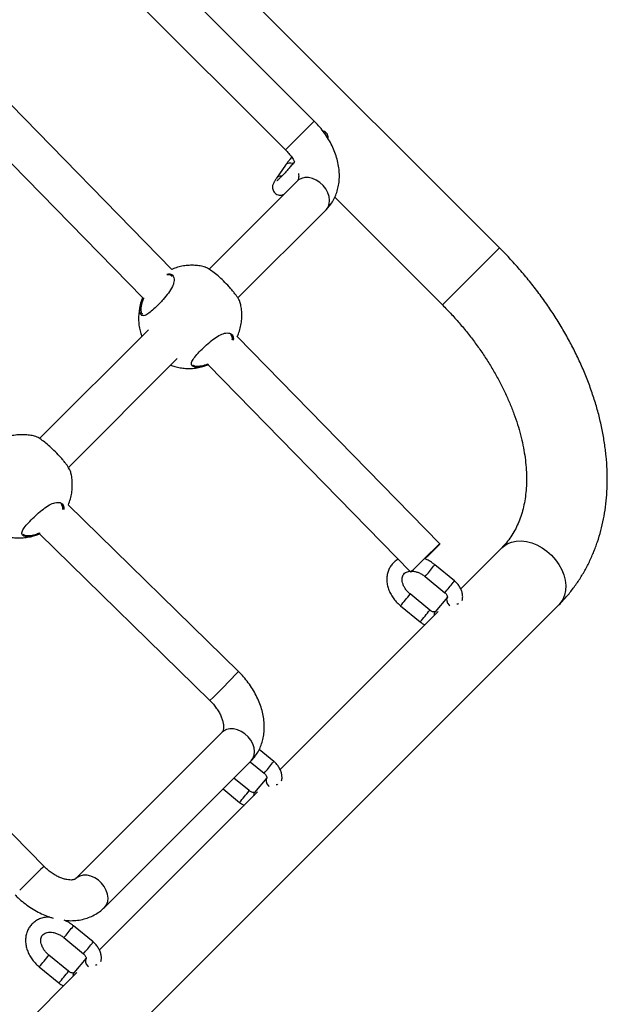
# Model space of a CAD drawing. Units: inches. Extents: x 20285.5 to 20303.1, y 6490.2 to 6502.3.
# Drawn here: x 20293.9 to 20294.2, y 6496.7 to 6497.1 of the extents above; entities that cross this region are included whole.
import ezdxf

# ---------------------------------------------------------------- set-up
doc = ezdxf.new("R2010")
doc.units = ezdxf.units.IN
doc.header["$MEASUREMENT"] = 0
doc.layers.get('0').update_dxf_attribs({"true_color": 0xc2ced6})

msp = doc.modelspace()

# ---------------------------------------------------------------- linework, layer by layer
at = {"color": 7, "linetype": 'Continuous', "lineweight": 25}
for p, q in [((20294.11757912933, 6496.996117170207), (20293.58328553101, 6497.530410768528)), ((20294.04470779879, 6497.046025477006), (20293.95199335212, 6497.138739923676)), ((20293.94067964362, 6497.127426215176), (20294.03339409029, 6497.034711768507)), ((20293.98866579809, 6496.987629366688), (20293.89544476626, 6497.083062870663)), ((20293.88397402085, 6497.071908351651), (20293.97727698425, 6496.976390971582)), ((20294.04470779843, 6497.046025476646), (20294.03339409055, 6497.034711768769)), ((20294.03337142383, 6497.028602415021), (20294.02985402382, 6497.023502205879)), ((20294.03806221679, 6497.022409332256), (20294.00336000529, 6496.987707120754)), ((20294.05278808786, 6497.016006931071), (20294.09512848903, 6496.973666529904)), ((20294.01468178784, 6496.976401486309), (20294.04937592529, 6497.011095623757)), ((20294.1146879253, 6496.993225966178), (20294.11757912933, 6496.996117170207)), ((20294.1146879253, 6496.993225966178), (20294.11757912932, 6496.9961171702)), ((20294.09512848903, 6496.973666529904), (20294.1146879253, 6496.993225966178)), ((20294.09512848904, 6496.973666529915), (20294.1146879253, 6496.993225966178)), ((20293.97955028143, 6496.963897396899), (20293.93668554063, 6496.921032656099)), ((20294.09415196763, 6496.879639628942), (20294.0144128442, 6496.961271250077)), ((20293.94800732319, 6496.909727021653), (20293.99085751729, 6496.952577215763)), ((20293.99796546558, 6496.949603442472), (20293.99918201048, 6496.949551471558)), ((20294.0029420988, 6496.950116731068), (20294.08270636312, 6496.86845937235)), ((20294.01490458768, 6496.829355336626), (20293.94792674626, 6496.894980266503)), ((20293.93129100092, 6496.882928977817), (20293.93250754583, 6496.882877006903)), ((20293.93666133791, 6496.883618067708), (20294.0037068928, 6496.81792679212)), ((20294.11846912151, 6496.878036446449), (20294.10231512487, 6496.86188244981)), ((20294.09986029883, 6496.865035218938), (20294.09213659044, 6496.871385433931)), ((20294.08832609756, 6496.866750766303), (20294.09604980595, 6496.860400551313)), ((20294.09016869346, 6496.853534310774), (20294.08244498506, 6496.859884525767)), ((20293.08070388882, 6495.795369933154), (20294.14091976181, 6496.855585806146)), ((20294.07863449218, 6496.855249858139), (20294.08635820058, 6496.848899643146)), ((20294.09709992339, 6496.858600731497), (20294.0922541207, 6496.852850277415)), ((20294.10149926015, 6496.856130394995), (20294.10122381377, 6496.855855244767)), ((20294.09348040592, 6496.853047730861), (20294.03126005641, 6496.790827381354)), ((20293.93845158884, 6496.752675296068), (20293.87281312975, 6496.819683463809)), ((20294.00853346986, 6496.805467513625), (20293.95091275175, 6496.747846795517)), ((20294.02880523038, 6496.793980150482), (20294.02306561495, 6496.798699100249)), ((20293.96222646025, 6496.736533087018), (20294.01984717836, 6496.794153805125)), ((20294.01953099276, 6496.793837619529), (20294.02499473749, 6496.789345482854)), ((20294.019113625, 6496.782479242318), (20294.01310924625, 6496.787415873017)), ((20294.02604485493, 6496.787545663037), (20294.02119905224, 6496.781795208955)), ((20294.02242533747, 6496.781992662405), (20293.96020498796, 6496.719772312897)), ((20294.00884644982, 6496.783153076596), (20294.01530313212, 6496.77784457469)), ((20294.03031319184, 6496.785020441648), (20294.03009532548, 6496.784802806937)), ((20293.95775016192, 6496.722925082026), (20293.95002645352, 6496.729275297015)), ((20293.94621596064, 6496.724640629391), (20293.95393966904, 6496.718290414397)), ((20293.94805855654, 6496.711424173862), (20293.94033484815, 6496.717774388851)), ((20293.95498978647, 6496.716490594581), (20293.95014398379, 6496.710740140499)), ((20293.93652435527, 6496.713139721227), (20293.94424806366, 6496.706789506234)), ((20293.95913356222, 6496.713916077066), (20293.95896725786, 6496.71374994757)), ((20293.95137026901, 6496.710937593949), (20293.8891499195, 6496.648717244438))]:
    msp.add_line(p, q, dxfattribs=at)
at = {"color": 7, "linetype": 'Continuous', "lineweight": 25, "flags": 128}
for points in [[(20294.04937592529, 6497.011095623757), (20294.05014651898, 6497.012130725669), (20294.05061657236, 6497.013381935585), (20294.05076410623, 6497.014790748317), (20294.05058222209, 6497.016291289352), (20294.05007942464, 6497.017813395052), (20294.04927922412, 6497.019285893452), (20294.04821903702, 6497.02063993216), (20294.04694843652, 6497.021812197834), (20294.04552683447, 6497.022747876634), (20294.04402070342, 6497.023403217254), (20294.04250046837, 6497.023747576701), (20294.04103721382, 6497.023764853106), (20294.03969935994, 6497.023454238644), (20294.03854946328, 6497.022830257303), (20294.03806221679, 6497.022409332256)], [(20294.08454112746, 6496.870359492377), (20294.08553487543, 6496.871348610524), (20294.08666395719, 6496.87246401929), (20294.08787557811, 6496.873653563407), (20294.08911308416, 6496.874861621103), (20294.09031861092, 6496.876031704951), (20294.09143578932, 6496.877109103132), (20294.09241238132, 6496.878043437699), (20294.09320272257, 6496.878791020206), (20294.09376985759, 6496.879316894532), (20294.09408726777, 6496.87959647137), (20294.09414011139, 6496.879616678025), (20294.0939259175, 6496.879376569656), (20294.0934547016, 6496.878887373454), (20294.09274849722, 6496.878171963703), (20294.09184032567, 6496.877263792156), (20294.09077265206, 6496.876205323913), (20294.08959539962, 6496.875046051771), (20294.08836361536, 6496.873840182003), (20294.08824479355, 6496.873724219075)], [(20294.11845270189, 6496.87801998314), (20294.11912331906, 6496.878627867454), (20294.12060507902, 6496.879609519541), (20294.12228988033, 6496.880305276669), (20294.1241400873, 6496.880699596777), (20294.12611436937, 6496.880783671402), (20294.12816862435, 6496.88055562246), (20294.13025696355, 6496.880020544186), (20294.13233273695, 6496.879190389345), (20294.13434957519, 6496.878083702222), (20294.13626242544, 6496.876725204382), (20294.13802855778, 6496.87514524242)], [(20294.11846912151, 6496.878036446449), (20294.11912331906, 6496.878627867454), (20294.12060507902, 6496.879609519541), (20294.12228988033, 6496.880305276669), (20294.1241400873, 6496.880699596777), (20294.12611436937, 6496.880783671402), (20294.12816862435, 6496.88055562246), (20294.13025696355, 6496.880020544186), (20294.13233273695, 6496.879190389345), (20294.13434957519, 6496.878083702222), (20294.13626242544, 6496.876725204382), (20294.13802855778, 6496.87514524242)], [(20294.13802855778, 6496.87514524242), (20294.13960851974, 6496.873379110073), (20294.14096701759, 6496.871466259827), (20294.14207370471, 6496.869449421587), (20294.14290385955, 6496.867373648189), (20294.14343893782, 6496.865285308982), (20294.14366698677, 6496.863231054011), (20294.14358291214, 6496.861256771941), (20294.14318859203, 6496.859406564969), (20294.1424928349, 6496.857721763661), (20294.14151118282, 6496.856240003695), (20294.14092166896, 6496.855587713881)], [(20294.13802855778, 6496.87514524242), (20294.13960851974, 6496.873379110073), (20294.14096701759, 6496.871466259827), (20294.14207370471, 6496.869449421587), (20294.14290385955, 6496.867373648189), (20294.14343893782, 6496.865285308982), (20294.14366698677, 6496.863231054011), (20294.14358291214, 6496.861256771941), (20294.14318859203, 6496.859406564969), (20294.1424928349, 6496.857721763661), (20294.14151118282, 6496.856240003695), (20294.14091976181, 6496.855585806146)], [(20294.08367326239, 6496.869324546695), (20294.08334222079, 6496.869015534599), (20294.08289734027, 6496.868610434301), (20294.08271112175, 6496.868459658703), (20294.0827922726, 6496.868570257897), (20294.08313699829, 6496.868937060395), (20294.08372917983, 6496.869542914917), (20294.08454112746, 6496.870359492377)], [(20294.09709586968, 6496.858595897322), (20294.09707689273, 6496.858572615087), (20294.09679529021, 6496.857928462947), (20294.09682713107, 6496.857132226169), (20294.09716857484, 6496.85627994266), (20294.09777843837, 6496.855474410384), (20294.09802641775, 6496.855236166715)], [(20294.01984717836, 6496.794153805125), (20294.02061777205, 6496.795188907041), (20294.02108782542, 6496.796440116954), (20294.0212353593, 6496.797848929689), (20294.02105347516, 6496.799349470721), (20294.02055067771, 6496.800871576424), (20294.01975047719, 6496.802344074824), (20294.01869029009, 6496.803698113532), (20294.01741968959, 6496.804870379206), (20294.01599808754, 6496.805806058002), (20294.01449195648, 6496.806461398626), (20294.01297172143, 6496.806805758069), (20294.01150846689, 6496.806823034474), (20294.01017061301, 6496.806512420017), (20294.00902071635, 6496.805888438676), (20294.00853346986, 6496.805467513625)], [(20294.02604080123, 6496.787540828866), (20294.02602182427, 6496.787517546631), (20294.02574022175, 6496.786873394491), (20294.02577206261, 6496.786077157712), (20294.02611350639, 6496.7852248742), (20294.02672336991, 6496.784419341928), (20294.02697134929, 6496.784181098255)], [(20293.96222646025, 6496.736533087018), (20293.96299705394, 6496.737568188933), (20293.96346710732, 6496.738819398846), (20293.96361464119, 6496.740228211582), (20293.96343275706, 6496.741728752613), (20293.9629299596, 6496.743250858317), (20293.96212975908, 6496.744723356716), (20293.96106957199, 6496.746077395424), (20293.95979897148, 6496.747249661099), (20293.95837736943, 6496.748185339895), (20293.95687123838, 6496.748840680519), (20293.95535100333, 6496.749185039966), (20293.95388774878, 6496.74920231637), (20293.9525498949, 6496.748891701909), (20293.95139999824, 6496.748267720568), (20293.9509714804, 6496.747904438356)], [(20293.95498573277, 6496.716485760409), (20293.95496675581, 6496.716462478171), (20293.95468515329, 6496.715818326034), (20293.95471699416, 6496.715022089256), (20293.95505843793, 6496.714169805744), (20293.95566830146, 6496.713364273472), (20293.95591628084, 6496.713126029799)]]:
    msp.add_lwpolyline(points, dxfattribs=at)
at = {"color": 7, "linetype": 'Continuous', "lineweight": 25}
for centre, radius, start, end in [((20294.03529101738, 6497.027003420886), 0.002498323767715547, 65.65895114997491, 140.2061829468075), ((20294.03164615691, 6497.022137990354), 0.002252323993337461, 81.77634033835253, 142.7040637839897), ((20294.00648206698, 6496.938173740817), 0.1086263624964547, 318.8897148982177, 321.6622426014005), ((20294.0888734084, 6496.873405143962), 0.003837653655035229, 317.1094420391789, 328.245026805959), ((20294.01420577538, 6496.931823525827), 0.1086263624973597, 318.8897148982177, 321.6622426014005), ((20294.0965971168, 6496.867054928969), 0.003837653655022407, 317.1094420391789, 328.245026805959), ((20294.02526671069, 6496.903012170291), 0.071619523037946, 318.1725610547555, 322.9739773308794), ((20294.0329880547, 6496.896663918358), 0.07162259451060232, 318.1726522446508, 322.9738624063916), ((20294.09346818677, 6496.851877623636), 0.001555638707931362, 141.2999010385437, 193.2434266469625), ((20293.81610080916, 6497.012942143892), 0.2706049533263378, 313.8906354165769, 317.2788439987263), ((20293.94315070692, 6496.860768457367), 0.1086263624966794, 318.8897148982177, 321.6622426014005), ((20294.02554204834, 6496.795999860513), 0.003837653655140616, 317.1094420391789, 328.245026805959), ((20293.96193298625, 6496.825608849902), 0.07162259451002963, 318.1726522446508, 322.9738624063916), ((20294.02241311831, 6496.78082255518), 0.001555638707996439, 141.2999010385437, 193.2434266469625), ((20294.13018732409, 6496.545338467515), 0.2824024005400652, 132.7612546696016, 135.4720436107913), ((20293.86437193007, 6496.796063603904), 0.1086263624969917, 318.8897148982177, 321.6622426014005), ((20293.94676327149, 6496.731295007046), 0.003837653654940615, 317.1094420391789, 328.245026805959), ((20293.87209563846, 6496.789713388911), 0.1086263624973597, 318.8897148982177, 321.6622426014005), ((20293.95448697989, 6496.724944792057), 0.003837653655241071, 317.1094420391789, 328.245026805959), ((20293.88315657378, 6496.760902033378), 0.07161952303940317, 318.1725610547555, 322.9739773308794), ((20293.89087791779, 6496.754553781446), 0.0716225945099069, 318.1726522446508, 322.9738624063916), ((20293.95135804986, 6496.709767486724), 0.001555638707992312, 141.2999010385437, 193.2434266469625)]:
    msp.add_arc(centre, radius, start, end, dxfattribs=at)
for centre, major_axis, ratio, start_param, end_param in [((20294.10476948564, 6496.841886170272), (-0.01122532015133697, 0.01122532015133584), 0.742137887978882, 5.60728594275729, 5.639908290767767), ((20294.03371440999, 6496.770831094635), (-0.01122532015133686, 0.01122532015133538), 0.7421378879788807, 5.612719106290506, 5.639909406226592), ((20293.96265933436, 6496.699776018997), (-0.01122532015133686, 0.01122532015133538), 0.7421378879788857, 5.618128960582599, 5.639910521703367)]:
    msp.add_ellipse(centre, major_axis=major_axis, ratio=ratio, start_param=start_param, end_param=end_param, dxfattribs=at)
for points, knots in [([(20294.04937592529, 6497.011095623757), (20294.04975844716, 6497.011501081402), (20294.05066912945, 6497.012466367645), (20294.05187973135, 6497.014187897936), (20294.05296833284, 6497.016239311279), (20294.05378768178, 6497.018438662917), (20294.05433813836, 6497.020764169238), (20294.05461343418, 6497.023200897367), (20294.0546083587, 6497.02573044177), (20294.05431840314, 6497.028330468658), (20294.0537427105, 6497.030972958872), (20294.05288594685, 6497.033625263086), (20294.05175906938, 6497.036252448861), (20294.05037826213, 6497.038820250926), (20294.04876319726, 6497.04129803007), (20294.04696499519, 6497.043616889487), (20294.04556578458, 6497.045161575132), (20294.04480284617, 6497.04592977424), (20294.04470779879, 6497.046025477006)], [0, 0, 0, 0, 0.04576615793896492, 0.1089569843761954, 0.1720979398485928, 0.2356494913747827, 0.3000284135527049, 0.3655574599175304, 0.4324152826760763, 0.500597637112944, 0.5699185462625337, 0.6400690770661008, 0.7107142647033969, 0.7815587283431983, 0.8524192574053536, 0.9232534071393358, 0.9904388575716812, 1, 1, 1, 1]), ([(20294.05022561708, 6497.038979467421), (20294.050238164, 6497.039105216629), (20294.05027578484, 6497.039482264589), (20294.05014299908, 6497.040172365736), (20294.04977554283, 6497.040968564621), (20294.04913809713, 6497.041647277389), (20294.04852374344, 6497.042045120352), (20294.04813526322, 6497.042124669309), (20294.04805964056, 6497.042140154534)], [0, 0, 0, 0, 0.09513371461790363, 0.285250092871468, 0.4954839480439773, 0.7158574372418949, 0.944688003946896, 1, 1, 1, 1]), ([(20294.03339409029, 6497.034711768507), (20294.03361888193, 6497.034481015178), (20294.03429662579, 6497.033785296915), (20294.03531954377, 6497.032546290271), (20294.03628823839, 6497.031176307357), (20294.03674974875, 6497.030318201954), (20294.03693280927, 6497.029977829925)], [0, 0, 0, 0, 0.1576791549243192, 0.4754005851918124, 0.7919148766356259, 0.9999999999999999, 0.9999999999999999, 0.9999999999999999, 0.9999999999999999]), ([(20294.03693280927, 6497.029977829925), (20294.03689158151, 6497.029927374273), (20294.03649335918, 6497.029440018947), (20294.03569011043, 6497.028493329994), (20294.03456658762, 6497.027192566909), (20294.03347121166, 6497.025964383613), (20294.03245127457, 6497.02485722516), (20294.03154674828, 6497.023913588435), (20294.03082412722, 6497.023199578276), (20294.03033478774, 6497.022747425637), (20294.03005538652, 6497.022518947249), (20294.03003867101, 6497.022507528638), (20294.03003241176, 6497.022503252841)], [0, 0, 0, 0, 0.01446288362888277, 0.1396981968152204, 0.2650818152559468, 0.3902396026758352, 0.5147995221431954, 0.6381945521501962, 0.7593508602685123, 0.861842825136745, 0.948265912143537, 1, 1, 1, 1]), ([(20294.03583358214, 6497.031761095996), (20294.03562620615, 6497.031513643518), (20294.03513559757, 6497.030928222282), (20294.03442349739, 6497.030031056756), (20294.03380611289, 6497.029220009013), (20294.03349746389, 6497.028781489191), (20294.03337142383, 6497.028602415021)], [0, 0, 0, 0, 0.212705596224495, 0.5032173195351217, 0.7971335845861381, 1, 1, 1, 1]), ([(20294.02985402382, 6497.023502205879), (20294.02973816633, 6497.023332059371), (20294.02938173016, 6497.022808602718), (20294.02897748001, 6497.022154203261), (20294.02864695453, 6497.021518837375), (20294.02842549982, 6497.020954725658), (20294.02828414654, 6497.020304093161), (20294.02827628488, 6497.019561583233), (20294.02847892613, 6497.018744018953), (20294.02893766809, 6497.017958072835), (20294.02963115876, 6497.01732580655), (20294.03044471907, 6497.016949159684), (20294.03124563066, 6497.016824419328), (20294.03194391606, 6497.016883529863), (20294.03250679051, 6497.017045992763), (20294.03276792314, 6497.017176080504), (20294.03288956109, 6497.01723667656)], [0, 0, 0, 0, 0.07077538921774534, 0.2177408711002698, 0.3180038340340816, 0.3949632136586907, 0.4530071395039116, 0.5131302967950934, 0.5777835261206462, 0.6463649135531518, 0.7167390804273392, 0.7861697903885879, 0.8463275101185436, 0.9013344719509384, 0.954040697476653, 0.9999999999999999, 0.9999999999999999, 0.9999999999999999, 0.9999999999999999]), ([(20294.03853830378, 6497.025353835614), (20294.03856805576, 6497.024998805262), (20294.0386281877, 6497.024281250955), (20294.03854006535, 6497.023491989707), (20294.03838904524, 6497.022927363696), (20294.03821622537, 6497.022581633721), (20294.03811615116, 6497.022469672856), (20294.03806221679, 6497.022409332256)], [0, 0, 0, 0, 0.179885512500403, 0.3635678601738026, 0.5539558734046841, 0.7596073287434122, 0.9999999999999999, 0.9999999999999999, 0.9999999999999999, 0.9999999999999999]), ([(20294.14091976181, 6496.855585806146), (20294.14154341253, 6496.856226126603), (20294.14318564854, 6496.857912258411), (20294.14565268953, 6496.860828539246), (20294.14825858994, 6496.86436916916), (20294.15061504832, 6496.868107023993), (20294.15272106368, 6496.872029370248), (20294.15457042212, 6496.876128945472), (20294.15615832299, 6496.880396762577), (20294.15747963077, 6496.884823682894), (20294.15852949806, 6496.889399653695), (20294.15930343718, 6496.894113626497), (20294.15979760203, 6496.898953390764), (20294.16000903359, 6496.903905566114), (20294.15993588795, 6496.908955700799), (20294.15957759805, 6496.914088475847), (20294.15893495305, 6496.919287974948), (20294.15801009155, 6496.924537976398), (20294.15680642223, 6496.929822224445), (20294.15532849537, 6496.935124649843), (20294.1535818515, 6496.940429525423), (20294.15157293872, 6496.945721375296), (20294.1493089228, 6496.950985253983), (20294.14679755879, 6496.956206744899), (20294.14404698474, 6496.961372101481), (20294.14106576018, 6496.966467968656), (20294.13786281279, 6496.971481327635), (20294.13444746307, 6496.97639952566), (20294.1308292056, 6496.98121003185), (20294.12701843175, 6496.985901251837), (20294.12302366013, 6496.990459429859), (20294.11984201454, 6496.993838994205), (20294.11799755202, 6496.995695920143), (20294.11757912933, 6496.996117170207)], [0, 0, 0, 0, 0.01946972060804694, 0.05126888417766775, 0.08307621670419739, 0.1149414285228413, 0.1469132986418809, 0.1790351322250096, 0.2113427840367807, 0.2438630126895768, 0.2766123262890628, 0.309596487116352, 0.3428108035405861, 0.3762412428978719, 0.409866266121126, 0.443659152205078, 0.4775904944957352, 0.5116305424890243, 0.5457511319446238, 0.5799270624076998, 0.61413690233534, 0.6483632941889957, 0.6825893467474716, 0.7168064614613704, 0.7510091607374235, 0.7851945198874911, 0.8193616904695188, 0.853511474353489, 0.8876459580806415, 0.9217682069063048, 0.9558820120948976, 0.9899916820926852, 0.9999999999999999, 0.9999999999999999, 0.9999999999999999, 0.9999999999999999]), ([(20294.00181699375, 6496.988526111511), (20294.00152595435, 6496.988611418374), (20294.00055518559, 6496.988895961431), (20293.99882617751, 6496.989156663431), (20293.996635964, 6496.989296925085), (20293.99437177343, 6496.989182408064), (20293.99207991739, 6496.988797294222), (20293.99015182607, 6496.988286394711), (20293.98904034712, 6496.987805638686), (20293.98865600211, 6496.987639395162)], [0, 0, 0, 0, 0.06720749156266898, 0.22417217309795, 0.387062357884623, 0.555304717168023, 0.7284475126234422, 0.9060982279415208, 1, 1, 1, 1]), ([(20294.01548771768, 6496.974873754642), (20294.01549468272, 6496.974892101569), (20294.01553580789, 6496.975000431112), (20294.01501019347, 6496.975926202425), (20294.01416983184, 6496.977180571537), (20294.01333621454, 6496.97830288403), (20294.01234472868, 6496.979528051537), (20294.01095136565, 6496.981125043671), (20294.00906373106, 6496.983078895124), (20294.00683358737, 6496.985112775934), (20294.00476448988, 6496.986772978105), (20294.00302396383, 6496.987967154231), (20294.00203821579, 6496.98850848359), (20294.00185152975, 6496.988528251057), (20294.00181855369, 6496.988531742767)], [0, 0, 0, 0, 0.02666289531202758, 0.1574312410094925, 0.2231017666315495, 0.2909443994648375, 0.3522096607871382, 0.4156852168657849, 0.5265561183616319, 0.6300371895184839, 0.7350607706953477, 0.848477208879031, 0.9732351432393087, 1, 1, 1, 1]), ([(20293.986736128, 6496.985812095425), (20293.98717284175, 6496.985858630598), (20293.98827529277, 6496.985976105143), (20293.98915108471, 6496.98527805873), (20293.98958202093, 6496.984294689419), (20293.9896462633, 6496.983328643202), (20293.98943491811, 6496.982189543085), (20293.98881418011, 6496.980573902498), (20293.98748179423, 6496.978410320537), (20293.9855833065, 6496.976098442088), (20293.983588194, 6496.973940050104), (20293.98158787086, 6496.971963054546), (20293.97959076603, 6496.97025685261), (20293.97798118194, 6496.969330178277), (20293.97682355004, 6496.969351523652), (20293.97614902063, 6496.970349996007), (20293.97605622426, 6496.972307654194), (20293.97652958571, 6496.974563745707), (20293.97715901164, 6496.976102794239), (20293.97735365953, 6496.976578739932)], [0, 0, 0, 0, 0.04946049405782763, 0.1248592965110864, 0.1647119371904205, 0.2057635495857666, 0.2448613514725827, 0.2853141890095144, 0.3580021270689108, 0.4260309225378748, 0.4714167728688572, 0.5389958112065129, 0.6065162745446633, 0.6736887228430795, 0.7406559596886367, 0.8097421763572801, 0.8841741246663134, 0.9641812292311626, 0.9999999999999999, 0.9999999999999999, 0.9999999999999999, 0.9999999999999999]), ([(20293.98880875629, 6496.984840793792), (20293.98854947774, 6496.985105649628), (20293.9880798458, 6496.985585383716), (20293.98718150103, 6496.985486145541), (20293.9867791224, 6496.985441695657)], [0, 0, 0, 0, 0.5520888482219819, 1, 1, 1, 1]), ([(20293.97761289023, 6496.976421782883), (20293.97744710214, 6496.976005745279), (20293.97686877417, 6496.974554457816), (20293.97646805105, 6496.972431303899), (20293.97651639403, 6496.970596515139), (20293.97696251082, 6496.970119743133), (20293.9771391619, 6496.969930953363)], [0, 0, 0, 0, 0.1365440469520284, 0.4763143055977647, 0.7926335832835859, 1, 1, 1, 1]), ([(20293.97675789448, 6496.97497236886), (20293.97663051272, 6496.974623567728), (20293.97622908453, 6496.973524363175), (20293.97583759446, 6496.971590895288), (20293.97558318766, 6496.969225240411), (20293.97561563022, 6496.966866872126), (20293.97592521563, 6496.964567179673), (20293.97636121561, 6496.962691486058), (20293.97678071825, 6496.961625716469), (20293.97692134104, 6496.961268456505)], [0, 0, 0, 0, 0.08004603282916035, 0.2522553855125919, 0.4225663861579272, 0.5906894697284668, 0.756205915129379, 0.9182770212463215, 1, 1, 1, 1]), ([(20294.014447949, 6496.961235312117), (20294.01452122643, 6496.961381535561), (20294.01495515736, 6496.96224743486), (20294.01548459562, 6496.963946863676), (20294.01602426668, 6496.966284465381), (20294.01626516646, 6496.96865743898), (20294.01622657909, 6496.971011188731), (20294.01598047242, 6496.973096738226), (20294.01563691594, 6496.97436102457), (20294.01549696688, 6496.974876036498)], [0, 0, 0, 0, 0.03535111727678703, 0.2093406272211687, 0.3817095975259009, 0.5521784562456167, 0.7204573699512059, 0.8861272294431034, 1, 1, 1, 1]), ([(20294.09512848903, 6496.973666529904), (20294.09574753769, 6496.973040024053), (20294.09757127768, 6496.971194314921), (20294.10049011353, 6496.968028133253), (20294.10381907904, 6496.964139143571), (20294.10697207514, 6496.960146585248), (20294.10993930207, 6496.956069596346), (20294.11270919271, 6496.95192454587), (20294.11527203126, 6496.947729050158), (20294.11761903867, 6496.943500820928), (20294.119742705, 6496.939257842385), (20294.12163678414, 6496.935018177088), (20294.12329637148, 6496.93079985188), (20294.12471794728, 6496.926620699318), (20294.12589940984, 6496.922498183869), (20294.12684007988, 6496.918449211598), (20294.12754061004, 6496.914490266996), (20294.12800305571, 6496.910636877217), (20294.12823076402, 6496.906903304485), (20294.12822813819, 6496.903301910474), (20294.1280002312, 6496.899843086145), (20294.12755223196, 6496.896534923251), (20294.12688870596, 6496.893382994893), (20294.12601277819, 6496.890390134142), (20294.12492451095, 6496.887557174146), (20294.12362170122, 6496.884881906137), (20294.12209202094, 6496.882368274148), (20294.12038955583, 6496.88006473395), (20294.11909671971, 6496.878699291088), (20294.11846912151, 6496.878036446449)], [0, 0, 0, 0, 0.01917390032412157, 0.05648701110092576, 0.09379169703556882, 0.1310751070949781, 0.1683291587921557, 0.2055462515472728, 0.2427195063254063, 0.2798430697878606, 0.3169125033448496, 0.3539252825984814, 0.3908814371409032, 0.4277843658252032, 0.4646418682589998, 0.5014674389411862, 0.5382815923896389, 0.5751039067565721, 0.6119720317771359, 0.6489370678199576, 0.6860666086669798, 0.7234480334142105, 0.7611916466455038, 0.7994326756664327, 0.8383298910591163, 0.8780561457645499, 0.9187719064543185, 0.9605683931518189, 1, 1, 1, 1]), ([(20293.99783441762, 6496.949191192865), (20293.99759575187, 6496.949242940069), (20293.99707727103, 6496.949355356426), (20293.99656279295, 6496.949725573731), (20293.9962454492, 6496.950434183278), (20293.99660518144, 6496.951661036966), (20293.99798364514, 6496.953528964446), (20293.99997683155, 6496.955673879014), (20294.0023384601, 6496.957948624842), (20294.00484196562, 6496.960073818578), (20294.00728429586, 6496.961711183993), (20294.00918710142, 6496.962489125801), (20294.01090764522, 6496.962721350048), (20294.01229214499, 6496.962272859144), (20294.01295945239, 6496.961105928929), (20294.01288804524, 6496.960114591073), (20294.0128662037, 6496.95981136722)], [0, 0, 0, 0, 0.04048590778541324, 0.08795215404368797, 0.1370559535347342, 0.2254793279104938, 0.3079417511439023, 0.389181224569375, 0.4708386684811056, 0.5524811524076897, 0.6335331710879051, 0.7147898394686556, 0.764178020723482, 0.860804536401636, 0.9574238137509362, 1, 1, 1, 1]), ([(20294.01249045131, 6496.959864973292), (20294.01250891912, 6496.960128557943), (20294.01256909703, 6496.960987456683), (20294.01214503529, 6496.961496952414), (20294.01185111249, 6496.961850090649)], [0, 0, 0, 0, 0.3068867584917456, 1, 1, 1, 1]), ([(20293.98822087045, 6496.949940568915), (20293.98846308779, 6496.949842684664), (20293.98933474066, 6496.949490434554), (20293.9909335525, 6496.949076316874), (20293.99302049098, 6496.948713875126), (20293.99521431468, 6496.94858674428), (20293.99747769839, 6496.94869702689), (20293.99976896528, 6496.949085424605), (20294.00160641324, 6496.949564412231), (20294.00263092288, 6496.950004304215), (20294.00292752155, 6496.950131654286)], [0, 0, 0, 0, 0.05164772666200303, 0.185861543440904, 0.3260943630052056, 0.4716210488084121, 0.6219293868479028, 0.7766157924550205, 0.9353295901259014, 1, 1, 1, 1]), ([(20293.99684367448, 6496.950114303379), (20293.99697880089, 6496.94999494788), (20293.99724753854, 6496.949757575216), (20293.99772705777, 6496.949654626575), (20293.99796546558, 6496.949603442472)], [0, 0, 0, 0, 0.5028190705286834, 0.9999999999999999, 0.9999999999999999, 0.9999999999999999, 0.9999999999999999]), ([(20294.0031136781, 6496.950233089059), (20294.00260507331, 6496.95002172663), (20294.0010967278, 6496.949394898924), (20293.99925480521, 6496.949094531972), (20293.9982304897, 6496.949164239179), (20293.99783441762, 6496.949191192865)], [0, 0, 0, 0, 0.2378185138222587, 0.7052872800755802, 1, 1, 1, 1]), ([(20293.99918201048, 6496.949551471558), (20293.99996628801, 6496.949627718526), (20294.00109359718, 6496.94973731481), (20294.00251517631, 6496.950314497297), (20294.00294775208, 6496.95049012956)], [0, 0, 0, 0, 0.6957075673597121, 1, 1, 1, 1]), ([(20293.93514252909, 6496.921851646855), (20293.93485148939, 6496.921936954508), (20293.93388071959, 6496.922221500203), (20293.93215172753, 6496.922482161202), (20293.92996144279, 6496.922622605254), (20293.92769752963, 6496.922507377827), (20293.92540459343, 6496.922125030074), (20293.92333828164, 6496.921566895298), (20293.92209440167, 6496.92102400142), (20293.92157670594, 6496.920798052086)], [0, 0, 0, 0, 0.06507654836782913, 0.217064361816374, 0.3747897990026445, 0.5376977096663621, 0.7053506787180203, 0.8773686353351958, 1, 1, 1, 1]), ([(20293.94881325302, 6496.908199289986), (20293.94882021807, 6496.908217636914), (20293.94886134323, 6496.908325966457), (20293.94833572882, 6496.90925173777), (20293.94749536719, 6496.910506106882), (20293.94666174988, 6496.911628419371), (20293.94567026402, 6496.912853586882), (20293.94427690099, 6496.914450579012), (20293.94238926641, 6496.916404430465), (20293.94015912271, 6496.918438311279), (20293.93809002522, 6496.92009851345), (20293.93634949917, 6496.921292689573), (20293.93536375113, 6496.921834018935), (20293.9351770651, 6496.921853786402), (20293.93514408904, 6496.921857278112)], [0, 0, 0, 0, 0.02666289531202852, 0.1574312410094929, 0.2231017666315499, 0.2909443994648379, 0.3522096607871386, 0.415685216865785, 0.526556118361632, 0.6300371895184838, 0.7350607706953478, 0.8484772088790311, 0.9732351432393087, 1, 1, 1, 1]), ([(20293.94796197095, 6496.894945753333), (20293.9479710809, 6496.894964291272), (20293.94833514496, 6496.895705129709), (20293.94880488962, 6496.897274812733), (20293.94935118442, 6496.899609364113), (20293.949590338, 6496.901983141857), (20293.94955221044, 6496.90433667986), (20293.94930599239, 6496.90642228065), (20293.94896244683, 6496.907686561963), (20293.94882250222, 6496.908201571843)], [0, 0, 0, 0, 0.004607778377725404, 0.1841423302175605, 0.3620046958546975, 0.537906393391952, 0.7115483524151415, 0.8824981067236294, 0.9999999999999999, 0.9999999999999999, 0.9999999999999999, 0.9999999999999999]), ([(20293.93115995296, 6496.882516728207), (20293.93092128721, 6496.882568475414), (20293.93040280637, 6496.882680891771), (20293.92988832829, 6496.883051109076), (20293.92957098454, 6496.883759718619), (20293.92993071679, 6496.884986572315), (20293.93130918045, 6496.886854499773), (20293.93330236699, 6496.888999414421), (20293.93566399507, 6496.891274159951), (20293.93816750231, 6496.893399354803), (20293.94060982618, 6496.895036716071), (20293.94251265245, 6496.895814671343), (20293.94423313392, 6496.896046855063), (20293.9456180564, 6496.895598639023), (20293.94628613478, 6496.894426931316), (20293.9462137554, 6496.893429682461), (20293.94619133735, 6496.893120804931)], [0, 0, 0, 0, 0.04045444921726912, 0.08788381300892353, 0.1369494576133213, 0.225304124804272, 0.3077024726617646, 0.3888788209740667, 0.4704728149990511, 0.5520518606631737, 0.633040899887268, 0.7142344297939354, 0.7635842351903329, 0.8601356696366638, 0.956679871378504, 0.9999999999999999, 0.9999999999999999, 0.9999999999999999, 0.9999999999999999]), ([(20293.9458156096, 6496.893161343813), (20293.94583520429, 6496.893435372485), (20293.9458974142, 6496.894305368334), (20293.94546966552, 6496.894821834669), (20293.94517664783, 6496.895175625994)], [0, 0, 0, 0, 0.3149769901003326, 1, 1, 1, 1]), ([(20293.92154640579, 6496.883266104256), (20293.92178862305, 6496.883168220205), (20293.92266027565, 6496.882815970797), (20293.92425909222, 6496.882401841), (20293.92634600936, 6496.882039453989), (20293.92853991669, 6496.881912108593), (20293.93080297302, 6496.882023231092), (20293.93309551512, 6496.882408357355), (20293.9350702498, 6496.88293509215), (20293.9362265227, 6496.883436901282), (20293.93665600588, 6496.883623292035)], [0, 0, 0, 0, 0.05018636871068644, 0.1806026431580546, 0.316867614393872, 0.4582766634070022, 0.6043320691464775, 0.7546416662587337, 0.9088647015050094, 1, 1, 1, 1]), ([(20293.93016920982, 6496.883439838724), (20293.93030433624, 6496.883320483221), (20293.93057307389, 6496.883083110561), (20293.93105259311, 6496.882980161919), (20293.93129100092, 6496.882928977817)], [0, 0, 0, 0, 0.5028190705286834, 0.9999999999999999, 0.9999999999999999, 0.9999999999999999, 0.9999999999999999]), ([(20293.93687800397, 6496.883730078591), (20293.93621913349, 6496.883453628086), (20293.93455795855, 6496.8827566282), (20293.93257901698, 6496.882417442548), (20293.93155565597, 6496.882489042609), (20293.93115995296, 6496.882516728207)], [0, 0, 0, 0, 0.2873309888082307, 0.7244322690813926, 1, 1, 1, 1]), ([(20293.93250754583, 6496.882877006903), (20293.93329640049, 6496.882960526809), (20293.93455126904, 6496.88309338589), (20293.93613180467, 6496.883743720298), (20293.93671875981, 6496.883985231538)], [0, 0, 0, 0, 0.6286353012477599, 1, 1, 1, 1]), ([(20294.07775066583, 6496.873532686261), (20294.07745792603, 6496.873370526368), (20294.07666677899, 6496.87293227943), (20294.07559919433, 6496.871931863459), (20294.07458004865, 6496.870607970197), (20294.0738438574, 6496.869112178612), (20294.07338846999, 6496.867497045097), (20294.07322041924, 6496.8657917826), (20294.07334137281, 6496.864028714563), (20294.07375158821, 6496.862242275771), (20294.07444548013, 6496.860472878127), (20294.07540835408, 6496.858763615817), (20294.07661901236, 6496.857161449037), (20294.07773782697, 6496.856008413777), (20294.07844570046, 6496.855409571066), (20294.07863449218, 6496.855249858139)], [0, 0, 0, 0, 0.04866842909924307, 0.1315293800436128, 0.2130896020164473, 0.2940134285454681, 0.3748908945648999, 0.456469583389791, 0.5392505469264582, 0.6233863866158296, 0.7087043335689903, 0.7948548402358298, 0.8814957931879399, 0.9683946162849847, 1, 1, 1, 1]), ([(20294.09213659044, 6496.871385433931), (20294.0918373832, 6496.871620125597), (20294.09100134055, 6496.872275899323), (20294.08970251707, 6496.873098497543), (20294.08866316981, 6496.873542635831), (20294.08824140394, 6496.873722866616)], [0, 0, 0, 0, 0.2487869404986531, 0.69515863669255, 1, 1, 1, 1]), ([(20294.08244498506, 6496.859884525767), (20294.08226271104, 6496.860040975613), (20294.08171061492, 6496.860514851998), (20294.08090248963, 6496.861409245239), (20294.0801296855, 6496.862557255883), (20294.07959246374, 6496.863724206365), (20294.07929865463, 6496.864842757002), (20294.0792378818, 6496.865856788567), (20294.07938258737, 6496.866730292617), (20294.07971045298, 6496.86746289957), (20294.08020447359, 6496.868049060568), (20294.08090648326, 6496.868493602351), (20294.08161850056, 6496.86877343611), (20294.08216197769, 6496.868813003928), (20294.08234772044, 6496.868826526914)], [0, 0, 0, 0, 0.04338181474917056, 0.1314006898888202, 0.2191232012691797, 0.3063672892575456, 0.3934127654573684, 0.4808847908959024, 0.5704655439179761, 0.6654386439794906, 0.7710643307471462, 0.8665562856047504, 0.9543932901905552, 1, 1, 1, 1]), ([(20294.08316770161, 6496.868860834542), (20294.08348802829, 6496.86884169002), (20294.08420410429, 6496.868798893289), (20294.08542725513, 6496.868450921515), (20294.08672191839, 6496.867872581473), (20294.08768901858, 6496.867259031029), (20294.08819874599, 6496.866852368004), (20294.08832609756, 6496.866750766303)], [0, 0, 0, 0, 0.1957487121454961, 0.4375875033808472, 0.6786841964649124, 0.9197216616124257, 0.9999999999999999, 0.9999999999999999, 0.9999999999999999, 0.9999999999999999]), ([(20294.10292420022, 6496.85738010641), (20294.10297999099, 6496.857624941136), (20294.10313673691, 6496.858312812032), (20294.1030792109, 6496.859508096213), (20294.10278111707, 6496.860908104502), (20294.10219158467, 6496.862285554971), (20294.10134062145, 6496.863583647011), (20294.10051187464, 6496.864482234532), (20294.09998333615, 6496.864930798676), (20294.09986029883, 6496.865035218938)], [0, 0, 0, 0, 0.09043236437924773, 0.2540725832014116, 0.4214223396620003, 0.5930803666858193, 0.7683622836603593, 0.9460775636427964, 1, 1, 1, 1]), ([(20294.09604980595, 6496.860400551313), (20294.09613996833, 6496.860321810438), (20294.09640936575, 6496.860086539478), (20294.0967702658, 6496.859633272781), (20294.09702681371, 6496.859112085416), (20294.09710699211, 6496.858719617807), (20294.09707819828, 6496.858566917273), (20294.09708359653, 6496.858580323866), (20294.09708538055, 6496.858584754513)], [0, 0, 0, 0, 0.09602797116072241, 0.2869233099434707, 0.4798317018888861, 0.6755200304288113, 0.8927650410494518, 1, 1, 1, 1]), ([(20294.09226011713, 6496.852863329228), (20294.09226064747, 6496.852861914491), (20294.09226181295, 6496.852858805489), (20294.09203243322, 6496.852794681288), (20294.09157104867, 6496.852823126852), (20294.09098244548, 6496.853005463423), (20294.09049056783, 6496.853281076712), (20294.09023590763, 6496.853481430151), (20294.09016869346, 6496.853534310774)], [0, 0, 0, 0, 0.1720024399848076, 0.3779900026877216, 0.5598473246725197, 0.7480006878308773, 0.9334881376029037, 1, 1, 1, 1]), ([(20294.08635820058, 6496.848899643146), (20294.08660791487, 6496.848702627854), (20294.08717680755, 6496.848253792681), (20294.08781993161, 6496.847929838021), (20294.08818075766, 6496.847748082602)], [0, 0, 0, 0, 0.4389479779053633, 1, 1, 1, 1]), ([(20294.01984717836, 6496.794153805125), (20294.02022970023, 6496.794559262775), (20294.02114038251, 6496.795524549014), (20294.02235098441, 6496.797246079308), (20294.02343958591, 6496.799297492651), (20294.02425893485, 6496.801496844286), (20294.02480939144, 6496.80382235061), (20294.02508468724, 6496.806259078729), (20294.02507961181, 6496.808788623175), (20294.02478965607, 6496.8113886499), (20294.02421396407, 6496.814031140735), (20294.02335719801, 6496.816683442585), (20294.02223032962, 6496.819310637276), (20294.02084948834, 6496.821878405926), (20294.01923455056, 6496.824356309853), (20294.01743579399, 6496.82667482583), (20294.01595132614, 6496.828316247038), (20294.01509156888, 6496.829169721759), (20294.01490458768, 6496.829355336626)], [0, 0, 0, 0, 0.04535234036306968, 0.107971795381051, 0.1705418303674447, 0.2335187487983256, 0.2973155567959171, 0.3622520895581671, 0.4285053839186745, 0.4960712335427615, 0.5647653430684816, 0.6342815728096038, 0.7042879866975811, 0.7744918747345699, 0.8447116829302946, 0.9149053503198856, 0.981493497511302, 0.9999999999999999, 0.9999999999999999, 0.9999999999999999, 0.9999999999999999]), ([(20294.0037068928, 6496.81792679212), (20294.00393394082, 6496.817698297224), (20294.00461860808, 6496.817009266901), (20294.0056625458, 6496.815777514492), (20294.00675065155, 6496.814240877344), (20294.00763889452, 6496.812691256369), (20294.00831323822, 6496.811185621757), (20294.00877034679, 6496.809777917768), (20294.00902159347, 6496.808519990629), (20294.00909315621, 6496.807458403584), (20294.00902743441, 6496.806627114294), (20294.00887921814, 6496.806038719669), (20294.00869846312, 6496.805652106765), (20294.00859310578, 6496.805534233825), (20294.00853346986, 6496.805467513625)], [0, 0, 0, 0, 0.04207675323563558, 0.1268831790598386, 0.2114016559875798, 0.2952722592769002, 0.3782912839472847, 0.460404494877412, 0.5418146354697223, 0.6231468894229943, 0.7052740420464813, 0.7901017432992539, 0.8811902627918724, 1, 1, 1, 1]), ([(20294.03186913177, 6496.786325037954), (20294.03192492253, 6496.78656987268), (20294.03208166845, 6496.787257743576), (20294.03202414245, 6496.788453027757), (20294.03172604861, 6496.789853036045), (20294.03113651621, 6496.791230486511), (20294.03028555299, 6496.792528578555), (20294.02945680618, 6496.793427166076), (20294.02892826769, 6496.79387573022), (20294.02880523038, 6496.793980150482)], [0, 0, 0, 0, 0.09043236437924725, 0.2540725832013335, 0.421422339662029, 0.5930803666858637, 0.7683622836603382, 0.9460775636427914, 1, 1, 1, 1]), ([(20294.02499473749, 6496.789345482854), (20294.02508489987, 6496.789266741978), (20294.02535429729, 6496.789031471022), (20294.02571519735, 6496.788578204321), (20294.02597174525, 6496.788057016956), (20294.02605192366, 6496.787664549347), (20294.02602312982, 6496.787511848814), (20294.02602852807, 6496.787525255409), (20294.0260303121, 6496.787529686057)], [0, 0, 0, 0, 0.096027971160734, 0.2869233099435053, 0.4798317018889441, 0.6755200304287721, 0.8927650410494389, 1, 1, 1, 1]), ([(20294.02120504867, 6496.781808260772), (20294.02120557902, 6496.781806846035), (20294.0212067445, 6496.781803737033), (20294.02097736477, 6496.781739612832), (20294.02051598021, 6496.781768058392), (20294.01992737702, 6496.781950394967), (20294.01943549937, 6496.782226008252), (20294.01918083917, 6496.782426361695), (20294.019113625, 6496.782479242318)], [0, 0, 0, 0, 0.1720024399847965, 0.3779900026876855, 0.5598473246724597, 0.7480006878308643, 0.933488137602768, 1, 1, 1, 1]), ([(20294.01530313212, 6496.77784457469), (20294.01555284641, 6496.777647559398), (20294.01612173909, 6496.777198724225), (20294.01676486315, 6496.776874769565), (20294.01712568921, 6496.776693014146)], [0, 0, 0, 0, 0.4389479779054175, 1, 1, 1, 1]), ([(20293.95091275175, 6496.747846795517), (20293.95088943495, 6496.747824870543), (20293.95080973242, 6496.747749925586), (20293.95062642475, 6496.747625866037), (20293.95019214724, 6496.747451802667), (20293.94952000527, 6496.747320177086), (20293.94859354099, 6496.747291126596), (20293.94742493802, 6496.747426596468), (20293.94609823397, 6496.747753590351), (20293.94465315145, 6496.74828842149), (20293.94313610675, 6496.749036098301), (20293.94159560404, 6496.749990327144), (20293.9401076614, 6496.751116074613), (20293.93907144399, 6496.752049744273), (20293.93854486307, 6496.752581164617), (20293.93845158884, 6496.752675296068)], [0, 0, 0, 0, 0.0428669595859751, 0.1465297899649352, 0.2362856376933457, 0.3185707890871306, 0.4052126734953914, 0.488046191894826, 0.5699056289171893, 0.6519345677317807, 0.7345930056694067, 0.8180593668834564, 0.9022452759098759, 0.9826845281562288, 1, 1, 1, 1]), ([(20293.92702166437, 6496.741479009781), (20293.92741737975, 6496.741085641608), (20293.9285229966, 6496.739986582777), (20293.93046890812, 6496.73831893541), (20293.93288114752, 6496.736553567311), (20293.93541424238, 6496.73500361468), (20293.93804453942, 6496.733708021196), (20293.94024172142, 6496.732813107255), (20293.94156377837, 6496.732462731443), (20293.94197240697, 6496.732354435366)], [0, 0, 0, 0, 0.09218505397412975, 0.2575622667003484, 0.4233801645911915, 0.5897866648303284, 0.756936281298066, 0.9248725355016474, 1, 1, 1, 1]), ([(20293.94649381972, 6496.731448238383), (20293.94732617907, 6496.731382166114), (20293.94906021916, 6496.731244518871), (20293.95163811147, 6496.731429633111), (20293.95417998705, 6496.731914084585), (20293.95656583094, 6496.732712017909), (20293.95875678093, 6496.733798713825), (20293.9606592375, 6496.735071482655), (20293.96173299923, 6496.73607288136), (20293.96222646025, 6496.736533087018)], [0, 0, 0, 0, 0.1420765871915108, 0.2959857421826004, 0.4470635781628077, 0.594725121395382, 0.7389045156150772, 0.8800102103582741, 1, 1, 1, 1]), ([(20293.94064767558, 6496.732735605934), (20293.9403596288, 6496.732740187554), (20293.93943694552, 6496.732754863589), (20293.93795138741, 6496.732456047916), (20293.93625730552, 6496.731855144406), (20293.93475559703, 6496.730960955696), (20293.93348404289, 6496.729829461832), (20293.93247123478, 6496.728495792393), (20293.93173336749, 6496.727002586218), (20293.9312784285, 6496.725386760982), (20293.93111025626, 6496.723681685899), (20293.93123124305, 6496.721918566613), (20293.93164144934, 6496.720132141882), (20293.93233534375, 6496.718362740388), (20293.93329821702, 6496.716653479123), (20293.93450887549, 6496.715051312063), (20293.93562769005, 6496.713898276868), (20293.93633556355, 6496.713299434154), (20293.93652435527, 6496.713139721227)], [0, 0, 0, 0, 0.03173816674368183, 0.1016650002788704, 0.1706541461387849, 0.2383436998310014, 0.3046839404529089, 0.3699827897804813, 0.4347721273730831, 0.4995243477551973, 0.5648379820374831, 0.6311141830386376, 0.698475126719654, 0.7667824906314871, 0.8357564195671375, 0.9051230102355842, 0.9746960572295644, 1, 1, 1, 1]), ([(20293.95002645352, 6496.729275297015), (20293.94972719644, 6496.729509852581), (20293.94889101452, 6496.73016524601), (20293.94764880654, 6496.730956751368), (20293.94666892586, 6496.731377581664), (20293.946306207, 6496.731533358876)], [0, 0, 0, 0, 0.2598295473422573, 0.7260138074005742, 1, 1, 1, 1]), ([(20293.94033484815, 6496.717774388851), (20293.94015257413, 6496.717930838693), (20293.93960047802, 6496.718404715068), (20293.93879235255, 6496.719299108508), (20293.93801954918, 6496.720447118305), (20293.93748232463, 6496.721614071905), (20293.93718852592, 6496.722732610933), (20293.93712771381, 6496.723746686361), (20293.9372725726, 6496.724620019324), (20293.93759980681, 6496.725353331278), (20293.93809638398, 6496.725936637709), (20293.93878976876, 6496.726390809721), (20293.93968122729, 6496.726696414271), (20293.94076704756, 6496.726813845331), (20293.94201366918, 6496.726698163786), (20293.94331468307, 6496.726345050885), (20293.9446124522, 6496.725761269483), (20293.94557883514, 6496.725148975629), (20293.94608859978, 6496.724742247387), (20293.94621596064, 6496.724640629391)], [0, 0, 0, 0, 0.03027855898716202, 0.09171178206256726, 0.1529381565397934, 0.213830612969151, 0.2745844472871236, 0.3356359938229648, 0.398159337536894, 0.4644462973848227, 0.5381682844858147, 0.6048173816864676, 0.6661236672807079, 0.7315713719842234, 0.7943246563667486, 0.8561713419018993, 0.9178282468366724, 0.9794700051047273, 1, 1, 1, 1]), ([(20293.96081406331, 6496.715269969498), (20293.96086985408, 6496.715514804224), (20293.96102659999, 6496.716202675119), (20293.96096907399, 6496.717397959301), (20293.96067098015, 6496.718797967585), (20293.96008144775, 6496.720175418055), (20293.95923048453, 6496.721473510099), (20293.95840173772, 6496.72237209762), (20293.95787319923, 6496.72282066176), (20293.95775016192, 6496.722925082026)], [0, 0, 0, 0, 0.09043236437944371, 0.2540725832014946, 0.421422339662154, 0.5930803666859517, 0.7683622836603884, 0.9460775636428032, 1, 1, 1, 1]), ([(20293.95393966904, 6496.718290414397), (20293.95402983141, 6496.718211673522), (20293.95429922883, 6496.717976402566), (20293.95466012889, 6496.717523135865), (20293.95491667679, 6496.7170019485), (20293.9549968552, 6496.716609480891), (20293.95496806137, 6496.716456780357), (20293.95497345961, 6496.716470186953), (20293.95497524364, 6496.7164746176)], [0, 0, 0, 0, 0.096027971160734, 0.2869233099435053, 0.4798317018889441, 0.6755200304287721, 0.8927650410494389, 1, 1, 1, 1]), ([(20293.95014998022, 6496.710753192312), (20293.95015051056, 6496.710751777578), (20293.95015167604, 6496.710748668576), (20293.94992229631, 6496.710684544376), (20293.94946091175, 6496.710712989936), (20293.94887230856, 6496.710895326507), (20293.94838043091, 6496.711170939796), (20293.94812577071, 6496.711371293239), (20293.94805855654, 6496.711424173862)], [0, 0, 0, 0, 0.1720024399847965, 0.3779900026876855, 0.5598473246724597, 0.7480006878308643, 0.933488137602768, 1, 1, 1, 1]), ([(20293.94424806366, 6496.706789506234), (20293.94449777796, 6496.706592490942), (20293.94506667064, 6496.706143655769), (20293.94570979469, 6496.705819701108), (20293.94607062075, 6496.70563794569)], [0, 0, 0, 0, 0.4389479779052607, 1, 1, 1, 1])]:
    msp.add_open_spline(points, degree=3, knots=knots, dxfattribs=at)

doc.saveas('drawing.dxf')
